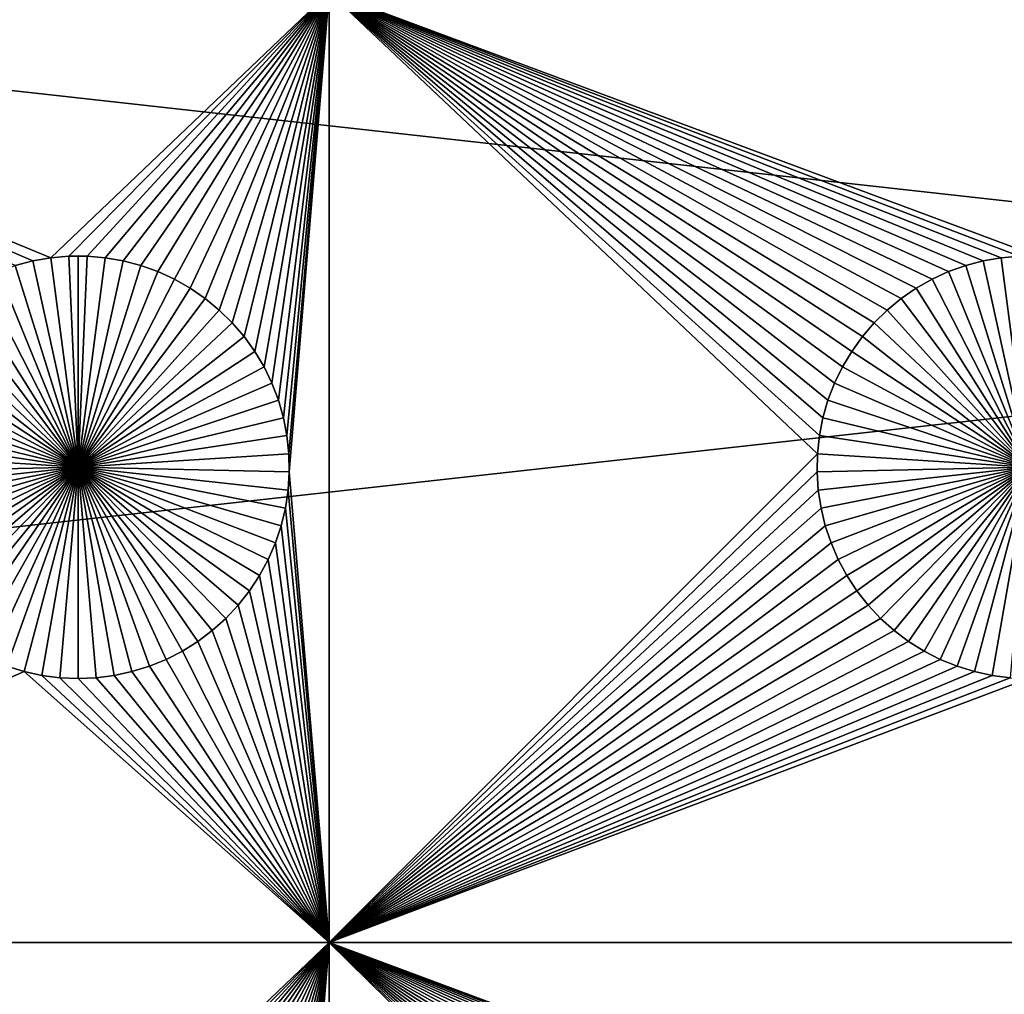
# Model space of a CAD drawing. Extents: x -200 to 200, y -200 to 200.
# Drawn here: x -31 to -15, y -83 to -68 of the extents above; entities that cross this region are included whole.
import ezdxf

# ---------------------------------------------------------------- set-up
doc = ezdxf.new("R2010")
doc.units = 0
doc.header["$MEASUREMENT"] = 0
for name, color, linetype in [('L1', 7, 'Continuous'), ('L2', 7, 'Continuous'), ('L4', 7, 'Continuous'), ('L6', 7, 'Continuous')]:
    doc.layers.add(name, color=color, linetype=linetype)

msp = doc.modelspace()

# ---------------------------------------------------------------- linework, layer by layer
at = {"layer": 'L1', "color": 7}
for points in [[(116, -101, 4.3), (116, 101, 4.3), (-116, -101, 4.3)], [(-116, -101, 4.3), (116, 101, 4.3), (-116, 101, 4.3)], [(-26.03884, -67.5, 2), (-30.42945, -71.6922, 2), (-40.5656, -67.5, 2)], [(-40.5656, -67.5, 2), (-30.42945, -71.6922, 2), (-30.71221, -71.74136, 2)], [(-40.5656, -67.5, 2), (-30.71221, -71.74136, 2), (-30.9897, -71.81465, 2)], [(-26.03884, -67.5, 2), (-30.1435, -71.66752, 2), (-30.42945, -71.6922, 2)], [(-29.8565, -71.66752, 2), (-30.1435, -71.66752, 2), (-26.03884, -67.5, 2)], [(-29.57055, -71.6922, 2), (-29.8565, -71.66752, 2), (-26.03884, -67.5, 2)], [(-26.03884, -67.5, 2), (-29.28779, -71.74136, 2), (-29.57055, -71.6922, 2)], [(-26.03884, -67.5, 2), (-29.0103, -71.81465, 2), (-29.28779, -71.74136, 2)], [(-28.74013, -71.91152, 2), (-29.0103, -71.81465, 2), (-26.03884, -67.5, 2)], [(-26.03884, -67.5, 2), (-28.47929, -72.03126, 2), (-28.74013, -71.91152, 2)], [(-26.03884, -67.5, 2), (-28.22972, -72.17298, 2), (-28.47929, -72.03126, 2)], [(-27.99325, -72.33562, 2), (-28.22972, -72.17298, 2), (-26.03884, -67.5, 2)], [(-26.03884, -67.5, 2), (-27.77163, -72.51799, 2), (-27.99325, -72.33562, 2)], [(-26.03884, -67.5, 2), (-27.56651, -72.71875, 2), (-27.77163, -72.51799, 2)], [(-26.03884, -67.5, 2), (-27.37942, -72.93639, 2), (-27.56651, -72.71875, 2)], [(-27.21172, -73.1693, 2), (-27.37942, -72.93639, 2), (-26.03884, -67.5, 2)], [(-27.06466, -73.41577, 2), (-27.21172, -73.1693, 2), (-26.03884, -67.5, 2)], [(-27.06466, -73.41577, 2), (-26.03884, -67.5, 2), (-26.93934, -73.67397, 2)], [(-26.03884, -67.5, 2), (-26.83668, -73.94199, 2), (-26.93934, -73.67397, 2)], [(-26.03884, -67.5, 2), (-26.75744, -74.21784, 2), (-26.83668, -73.94199, 2)], [(-26.7022, -74.49948, 2), (-26.75744, -74.21784, 2), (-26.03884, -67.5, 2)], [(-26.03884, -67.5, 2), (-26.67138, -74.78483, 2), (-26.7022, -74.49948, 2)], [(-26.03884, -67.5, 2), (-26.66521, -75.07177, 2), (-26.67138, -74.78483, 2)], [(-26.03884, -82.5, 2), (-26.66521, -75.07177, 2), (-26.03884, -67.5, 2)], [(-2.35061, -67.5, 2), (-14.8565, -71.66752, 2), (-26.03884, -67.5, 2)], [(-26.03884, -67.5, 2), (-14.8565, -71.66752, 2), (-15.1435, -71.66752, 2)], [(-26.03884, -67.5, 2), (-15.1435, -71.66752, 2), (-15.42945, -71.6922, 2)], [(-15.42945, -71.6922, 2), (-15.71221, -71.74136, 2), (-26.03884, -67.5, 2)], [(-26.03884, -67.5, 2), (-15.71221, -71.74136, 2), (-15.9897, -71.81465, 2)], [(-26.03884, -67.5, 2), (-15.9897, -71.81465, 2), (-16.25987, -71.91152, 2)], [(-26.03884, -67.5, 2), (-17.00675, -72.33562, 2), (-17.22837, -72.51799, 2)], [(-26.03884, -67.5, 2), (-17.78828, -73.1693, 2), (-17.93534, -73.41577, 2)], [(-17.93534, -73.41577, 2), (-18.06066, -73.67397, 2), (-26.03884, -67.5, 2)], [(-26.03884, -67.5, 2), (-18.06066, -73.67397, 2), (-18.16332, -73.94199, 2)], [(-26.03884, -67.5, 2), (-18.16332, -73.94199, 2), (-18.24256, -74.21784, 2)], [(-16.25987, -71.91152, 2), (-16.52071, -72.03126, 2), (-26.03884, -67.5, 2)], [(-26.03884, -67.5, 2), (-16.52071, -72.03126, 2), (-16.77028, -72.17298, 2)], [(-26.03884, -67.5, 2), (-16.77028, -72.17298, 2), (-17.00675, -72.33562, 2)], [(-17.22837, -72.51799, 2), (-17.43349, -72.71875, 2), (-26.03884, -67.5, 2)], [(-26.03884, -67.5, 2), (-17.43349, -72.71875, 2), (-17.62058, -72.93639, 2)], [(-26.03884, -67.5, 2), (-17.62058, -72.93639, 2), (-17.78828, -73.1693, 2)], [(-18.32862, -74.78483, 2), (-26.03884, -82.5, 2), (-26.03884, -67.5, 2)], [(-18.32862, -74.78483, 2), (-26.03884, -67.5, 2), (-18.2978, -74.49948, 2)], [(-18.2978, -74.49948, 2), (-26.03884, -67.5, 2), (-18.24256, -74.21784, 2)], [(-30.71221, -71.74136, 2), (-30.71221, -71.74136, -3), (-30.9897, -71.81465, -3)], [(-30.71221, -71.74136, 2), (-30.9897, -71.81465, -3), (-30.9897, -71.81465, 2)], [(-30.9897, -71.81465, -3), (-30.71221, -71.74136, -3), (-30, -75, -3)], [(-30.42945, -71.6922, 2), (-30.42945, -71.6922, -3), (-30.71221, -71.74136, -3)], [(-30.42945, -71.6922, 2), (-30.71221, -71.74136, -3), (-30.71221, -71.74136, 2)], [(-30, -75, -3), (-30.71221, -71.74136, -3), (-30.42945, -71.6922, -3)], [(-30.1435, -71.66752, 2), (-30.1435, -71.66752, -3), (-30.42945, -71.6922, -3)], [(-30.1435, -71.66752, 2), (-30.42945, -71.6922, -3), (-30.42945, -71.6922, 2)], [(-30, -75, -3), (-30.42945, -71.6922, -3), (-30.1435, -71.66752, -3)], [(-30, -71.66444, -3), (-30.1435, -71.66752, -3), (-30.1435, -71.66752, 2)], [(-29.8565, -71.66752, 2), (-30, -71.66444, -3), (-30.1435, -71.66752, 2)], [(-30, -71.66444, -3), (-30, -75, -3), (-30.1435, -71.66752, -3)], [(-29.8565, -71.66752, 2), (-29.8565, -71.66752, -3), (-30, -71.66444, -3)], [(-30, -71.66444, -3), (-29.8565, -71.66752, -3), (-30, -75, -3)], [(-29.8565, -71.66752, -3), (-29.57055, -71.6922, -3), (-30, -75, -3)], [(-30, -75, -3), (-29.57055, -71.6922, -3), (-29.28779, -71.74136, -3)], [(-30, -75, -3), (-29.28779, -71.74136, -3), (-29.0103, -71.81465, -3)], [(-29.57055, -71.6922, 2), (-29.57055, -71.6922, -3), (-29.8565, -71.66752, -3)], [(-29.57055, -71.6922, 2), (-29.8565, -71.66752, -3), (-29.8565, -71.66752, 2)], [(-29.28779, -71.74136, 2), (-29.28779, -71.74136, -3), (-29.57055, -71.6922, -3)], [(-29.28779, -71.74136, 2), (-29.57055, -71.6922, -3), (-29.57055, -71.6922, 2)], [(-29.0103, -71.81465, 2), (-29.0103, -71.81465, -3), (-29.28779, -71.74136, -3)], [(-29.0103, -71.81465, 2), (-29.28779, -71.74136, -3), (-29.28779, -71.74136, 2)], [(-15.71221, -71.74136, 2), (-15.71221, -71.74136, -3), (-15.9897, -71.81465, -3)], [(-15.71221, -71.74136, 2), (-15.9897, -71.81465, -3), (-15.9897, -71.81465, 2)], [(-15.9897, -71.81465, -3), (-15.71221, -71.74136, -3), (-15, -75, -3)], [(-15.42945, -71.6922, 2), (-15.42945, -71.6922, -3), (-15.71221, -71.74136, -3)], [(-15.42945, -71.6922, 2), (-15.71221, -71.74136, -3), (-15.71221, -71.74136, 2)], [(-15, -75, -3), (-15.71221, -71.74136, -3), (-15.42945, -71.6922, -3)], [(-15.1435, -71.66752, 2), (-15.1435, -71.66752, -3), (-15.42945, -71.6922, -3)], [(-15.1435, -71.66752, 2), (-15.42945, -71.6922, -3), (-15.42945, -71.6922, 2)], [(-15, -75, -3), (-15.42945, -71.6922, -3), (-15.1435, -71.66752, -3)], [(-30, -75, -3), (-31.52071, -72.03126, -3), (-31.25987, -71.91152, -3)], [(-30, -75, -3), (-31.25987, -71.91152, -3), (-30.9897, -71.81465, -3)], [(-29.0103, -71.81465, -3), (-28.74013, -71.91152, -3), (-30, -75, -3)], [(-30, -75, -3), (-28.74013, -71.91152, -3), (-28.47929, -72.03126, -3)], [(-28.74013, -71.91152, 2), (-28.74013, -71.91152, -3), (-29.0103, -71.81465, -3)], [(-28.74013, -71.91152, 2), (-29.0103, -71.81465, -3), (-29.0103, -71.81465, 2)], [(-28.47929, -72.03126, 2), (-28.47929, -72.03126, -3), (-28.74013, -71.91152, -3)], [(-28.47929, -72.03126, 2), (-28.74013, -71.91152, -3), (-28.74013, -71.91152, 2)], [(-16.25987, -71.91152, 2), (-16.25987, -71.91152, -3), (-16.52071, -72.03126, -3)], [(-16.25987, -71.91152, 2), (-16.52071, -72.03126, -3), (-16.52071, -72.03126, 2)], [(-15, -75, -3), (-16.52071, -72.03126, -3), (-16.25987, -71.91152, -3)], [(-15.9897, -71.81465, 2), (-15.9897, -71.81465, -3), (-16.25987, -71.91152, -3)], [(-15.9897, -71.81465, 2), (-16.25987, -71.91152, -3), (-16.25987, -71.91152, 2)], [(-15, -75, -3), (-16.25987, -71.91152, -3), (-15.9897, -71.81465, -3)], [(-31.77029, -72.17298, -3), (-31.52071, -72.03126, -3), (-30, -75, -3)], [(-30, -75, -3), (-28.47929, -72.03126, -3), (-28.22972, -72.17298, -3)], [(-28.22972, -72.17298, 2), (-28.22972, -72.17298, -3), (-28.47929, -72.03126, -3)], [(-28.22972, -72.17298, 2), (-28.47929, -72.03126, -3), (-28.47929, -72.03126, 2)], [(-16.52071, -72.03126, 2), (-16.52071, -72.03126, -3), (-16.77028, -72.17298, -3)], [(-16.52071, -72.03126, 2), (-16.77028, -72.17298, -3), (-16.77028, -72.17298, 2)], [(-16.77028, -72.17298, -3), (-16.52071, -72.03126, -3), (-15, -75, -3)], [(-30, -75, -3), (-32.00676, -72.33562, -3), (-31.77029, -72.17298, -3)], [(-28.22972, -72.17298, -3), (-27.99325, -72.33562, -3), (-30, -75, -3)], [(-27.99325, -72.33562, 2), (-27.99325, -72.33562, -3), (-28.22972, -72.17298, -3)], [(-27.99325, -72.33562, 2), (-28.22972, -72.17298, -3), (-28.22972, -72.17298, 2)], [(-16.77028, -72.17298, 2), (-16.77028, -72.17298, -3), (-17.00675, -72.33562, -3)], [(-16.77028, -72.17298, 2), (-17.00675, -72.33562, -3), (-17.00675, -72.33562, 2)], [(-15, -75, -3), (-17.00675, -72.33562, -3), (-16.77028, -72.17298, -3)], [(-30, -75, -3), (-32.22837, -72.51799, -3), (-32.00676, -72.33562, -3)], [(-30, -75, -3), (-27.99325, -72.33562, -3), (-27.77163, -72.51799, -3)], [(-27.77163, -72.51799, 2), (-27.77163, -72.51799, -3), (-27.99325, -72.33562, -3)], [(-27.77163, -72.51799, 2), (-27.99325, -72.33562, -3), (-27.99325, -72.33562, 2)], [(-17.00675, -72.33562, 2), (-17.00675, -72.33562, -3), (-17.22837, -72.51799, -3)], [(-17.00675, -72.33562, 2), (-17.22837, -72.51799, -3), (-17.22837, -72.51799, 2)], [(-15, -75, -3), (-17.22837, -72.51799, -3), (-17.00675, -72.33562, -3)], [(-32.43348, -72.71875, -3), (-32.22837, -72.51799, -3), (-30, -75, -3)], [(-30, -75, -3), (-27.77163, -72.51799, -3), (-27.56651, -72.71875, -3)], [(-27.56651, -72.71875, 2), (-27.56651, -72.71875, -3), (-27.77163, -72.51799, -3)], [(-27.56651, -72.71875, 2), (-27.77163, -72.51799, -3), (-27.77163, -72.51799, 2)], [(-17.22837, -72.51799, 2), (-17.22837, -72.51799, -3), (-17.43349, -72.71875, -3)], [(-17.22837, -72.51799, 2), (-17.43349, -72.71875, -3), (-17.43349, -72.71875, 2)], [(-17.43349, -72.71875, -3), (-17.22837, -72.51799, -3), (-15, -75, -3)], [(-30, -75, -3), (-32.62059, -72.93639, -3), (-32.43348, -72.71875, -3)], [(-27.56651, -72.71875, -3), (-27.37942, -72.93639, -3), (-30, -75, -3)], [(-27.37942, -72.93639, 2), (-27.37942, -72.93639, -3), (-27.56651, -72.71875, -3)], [(-27.37942, -72.93639, 2), (-27.56651, -72.71875, -3), (-27.56651, -72.71875, 2)], [(-17.43349, -72.71875, 2), (-17.43349, -72.71875, -3), (-17.62058, -72.93639, -3)], [(-17.43349, -72.71875, 2), (-17.62058, -72.93639, -3), (-17.62058, -72.93639, 2)], [(-15, -75, -3), (-17.62058, -72.93639, -3), (-17.43349, -72.71875, -3)], [(-30, -75, -3), (-32.78828, -73.1693, -3), (-32.62059, -72.93639, -3)], [(-30, -75, -3), (-27.37942, -72.93639, -3), (-27.21172, -73.1693, -3)], [(-27.21172, -73.1693, 2), (-27.21172, -73.1693, -3), (-27.37942, -72.93639, -3)], [(-27.21172, -73.1693, 2), (-27.37942, -72.93639, -3), (-27.37942, -72.93639, 2)], [(-17.62058, -72.93639, 2), (-17.62058, -72.93639, -3), (-17.78828, -73.1693, -3)], [(-17.62058, -72.93639, 2), (-17.78828, -73.1693, -3), (-17.78828, -73.1693, 2)], [(-15, -75, -3), (-17.78828, -73.1693, -3), (-17.62058, -72.93639, -3)], [(-32.93534, -73.41577, -3), (-32.78828, -73.1693, -3), (-30, -75, -3)], [(-30, -75, -3), (-27.21172, -73.1693, -3), (-27.06466, -73.41577, -3)], [(-27.06466, -73.41577, 2), (-27.06466, -73.41577, -3), (-27.21172, -73.1693, -3)], [(-27.06466, -73.41577, 2), (-27.21172, -73.1693, -3), (-27.21172, -73.1693, 2)], [(-17.78828, -73.1693, 2), (-17.78828, -73.1693, -3), (-17.93534, -73.41577, -3)], [(-17.78828, -73.1693, 2), (-17.93534, -73.41577, -3), (-17.93534, -73.41577, 2)], [(-17.93534, -73.41577, -3), (-17.78828, -73.1693, -3), (-15, -75, -3)], [(-30, -75, -3), (-33.06066, -73.67397, -3), (-32.93534, -73.41577, -3)], [(-27.06466, -73.41577, -3), (-26.93934, -73.67397, -3), (-30, -75, -3)], [(-26.93934, -73.67397, 2), (-26.93934, -73.67397, -3), (-27.06466, -73.41577, -3)], [(-26.93934, -73.67397, 2), (-27.06466, -73.41577, -3), (-27.06466, -73.41577, 2)], [(-17.93534, -73.41577, 2), (-17.93534, -73.41577, -3), (-18.06066, -73.67397, -3)], [(-17.93534, -73.41577, 2), (-18.06066, -73.67397, -3), (-18.06066, -73.67397, 2)], [(-15, -75, -3), (-18.06066, -73.67397, -3), (-17.93534, -73.41577, -3)], [(-30, -75, -3), (-33.16332, -73.94199, -3), (-33.06066, -73.67397, -3)], [(-30, -75, -3), (-26.93934, -73.67397, -3), (-26.83668, -73.94199, -3)], [(-26.83668, -73.94199, 2), (-26.83668, -73.94199, -3), (-26.93934, -73.67397, -3)], [(-26.83668, -73.94199, 2), (-26.93934, -73.67397, -3), (-26.93934, -73.67397, 2)], [(-18.06066, -73.67397, 2), (-18.06066, -73.67397, -3), (-18.16332, -73.94199, -3)], [(-18.06066, -73.67397, 2), (-18.16332, -73.94199, -3), (-18.16332, -73.94199, 2)], [(-15, -75, -3), (-18.16332, -73.94199, -3), (-18.06066, -73.67397, -3)], [(-33.24256, -74.21784, -3), (-33.16332, -73.94199, -3), (-30, -75, -3)], [(-30, -75, -3), (-26.83668, -73.94199, -3), (-26.75744, -74.21784, -3)], [(-26.75744, -74.21784, 2), (-26.75744, -74.21784, -3), (-26.83668, -73.94199, -3)], [(-26.75744, -74.21784, 2), (-26.83668, -73.94199, -3), (-26.83668, -73.94199, 2)], [(-18.16332, -73.94199, 2), (-18.16332, -73.94199, -3), (-18.24256, -74.21784, -3)], [(-18.16332, -73.94199, 2), (-18.24256, -74.21784, -3), (-18.24256, -74.21784, 2)], [(-18.24256, -74.21784, -3), (-18.16332, -73.94199, -3), (-15, -75, -3)], [(-30, -75, -3), (-33.2978, -74.49948, -3), (-33.24256, -74.21784, -3)], [(-26.75744, -74.21784, -3), (-26.7022, -74.49948, -3), (-30, -75, -3)], [(-26.7022, -74.49948, 2), (-26.7022, -74.49948, -3), (-26.75744, -74.21784, -3)], [(-26.7022, -74.49948, 2), (-26.75744, -74.21784, -3), (-26.75744, -74.21784, 2)], [(-18.24256, -74.21784, 2), (-18.24256, -74.21784, -3), (-18.2978, -74.49948, -3)], [(-18.24256, -74.21784, 2), (-18.2978, -74.49948, -3), (-18.2978, -74.49948, 2)], [(-15, -75, -3), (-18.2978, -74.49948, -3), (-18.24256, -74.21784, -3)], [(-30, -75, -3), (-33.32862, -74.78483, -3), (-33.2978, -74.49948, -3)], [(-30, -75, -3), (-26.7022, -74.49948, -3), (-26.67138, -74.78483, -3)], [(-26.67138, -74.78483, 2), (-26.67138, -74.78483, -3), (-26.7022, -74.49948, -3)], [(-26.67138, -74.78483, 2), (-26.7022, -74.49948, -3), (-26.7022, -74.49948, 2)], [(-18.2978, -74.49948, 2), (-18.2978, -74.49948, -3), (-18.32862, -74.78483, -3)], [(-18.2978, -74.49948, 2), (-18.32862, -74.78483, -3), (-18.32862, -74.78483, 2)], [(-15, -75, -3), (-18.32862, -74.78483, -3), (-18.2978, -74.49948, -3)], [(-33.33479, -75.07177, -3), (-33.32862, -74.78483, -3), (-30, -75, -3)], [(-30, -75, -3), (-26.67138, -74.78483, -3), (-26.66521, -75.07177, -3)], [(-26.66521, -75.07177, 2), (-26.66521, -75.07177, -3), (-26.67138, -74.78483, -3)], [(-26.66521, -75.07177, 2), (-26.67138, -74.78483, -3), (-26.67138, -74.78483, 2)], [(-18.33479, -75.07177, 2), (-26.03884, -82.5, 2), (-18.32862, -74.78483, 2)], [(-18.32862, -74.78483, 2), (-18.32862, -74.78483, -3), (-18.33479, -75.07177, -3)], [(-18.32862, -74.78483, 2), (-18.33479, -75.07177, -3), (-18.33479, -75.07177, 2)], [(-18.33479, -75.07177, -3), (-18.32862, -74.78483, -3), (-15, -75, -3)], [(-30, -75, -3), (-33.31628, -75.35817, -3), (-33.33479, -75.07177, -3)], [(-30, -75, -3), (-33.27321, -75.64194, -3), (-33.31628, -75.35817, -3)], [(-33.20591, -75.92094, -3), (-33.27321, -75.64194, -3), (-30, -75, -3)], [(-30, -75, -3), (-33.11487, -76.19312, -3), (-33.20591, -75.92094, -3)], [(-30, -75, -3), (-33.00077, -76.45648, -3), (-33.11487, -76.19312, -3)], [(-32.86446, -76.70905, -3), (-33.00077, -76.45648, -3), (-30, -75, -3)], [(-30, -75, -3), (-32.70694, -76.94896, -3), (-32.86446, -76.70905, -3)], [(-30, -75, -3), (-32.52938, -77.17445, -3), (-32.70694, -76.94896, -3)], [(-32.33309, -77.38384, -3), (-32.52938, -77.17445, -3), (-30, -75, -3)], [(-30, -75, -3), (-32.11952, -77.57558, -3), (-32.33309, -77.38384, -3)], [(-30, -75, -3), (-31.89027, -77.74825, -3), (-32.11952, -77.57558, -3)], [(-31.64702, -77.90057, -3), (-31.89027, -77.74825, -3), (-30, -75, -3)], [(-30, -75, -3), (-31.39158, -78.03142, -3), (-31.64702, -77.90057, -3)], [(-30, -75, -3), (-31.12583, -78.13983, -3), (-31.39158, -78.03142, -3)], [(-30.85175, -78.22498, -3), (-31.12583, -78.13983, -3), (-30, -75, -3)], [(-30, -75, -3), (-30.57136, -78.28626, -3), (-30.85175, -78.22498, -3)], [(-30, -75, -3), (-30.28674, -78.32322, -3), (-30.57136, -78.28626, -3)], [(-30, -78.33556, -3), (-30.28674, -78.32322, -3), (-30, -75, -3)], [(-29.14825, -78.22498, -3), (-29.42864, -78.28626, -3), (-30, -75, -3)], [(-30, -75, -3), (-29.42864, -78.28626, -3), (-29.71326, -78.32322, -3)], [(-30, -75, -3), (-29.71326, -78.32322, -3), (-30, -78.33556, -3)], [(-28.35298, -77.90057, -3), (-28.60842, -78.03142, -3), (-30, -75, -3)], [(-30, -75, -3), (-28.60842, -78.03142, -3), (-28.87417, -78.13983, -3)], [(-30, -75, -3), (-28.87417, -78.13983, -3), (-29.14825, -78.22498, -3)], [(-27.66691, -77.38384, -3), (-27.88047, -77.57558, -3), (-30, -75, -3)], [(-30, -75, -3), (-27.88047, -77.57558, -3), (-28.10973, -77.74825, -3)], [(-30, -75, -3), (-28.10973, -77.74825, -3), (-28.35298, -77.90057, -3)], [(-27.13554, -76.70905, -3), (-27.29306, -76.94896, -3), (-30, -75, -3)], [(-30, -75, -3), (-27.29306, -76.94896, -3), (-27.47062, -77.17445, -3)], [(-30, -75, -3), (-27.47062, -77.17445, -3), (-27.66691, -77.38384, -3)], [(-26.79409, -75.92094, -3), (-26.88513, -76.19312, -3), (-30, -75, -3)], [(-30, -75, -3), (-26.88513, -76.19312, -3), (-26.99922, -76.45648, -3)], [(-30, -75, -3), (-26.99922, -76.45648, -3), (-27.13554, -76.70905, -3)], [(-26.66521, -75.07177, -3), (-26.68372, -75.35817, -3), (-30, -75, -3)], [(-30, -75, -3), (-26.68372, -75.35817, -3), (-26.72679, -75.64194, -3)], [(-30, -75, -3), (-26.72679, -75.64194, -3), (-26.79409, -75.92094, -3)], [(-15, -75, -3), (-18.31628, -75.35817, -3), (-18.33479, -75.07177, -3)], [(-15, -75, -3), (-18.27321, -75.64194, -3), (-18.31628, -75.35817, -3)], [(-18.20591, -75.92094, -3), (-18.27321, -75.64194, -3), (-15, -75, -3)], [(-15, -75, -3), (-18.11487, -76.19312, -3), (-18.20591, -75.92094, -3)], [(-15, -75, -3), (-18.00078, -76.45648, -3), (-18.11487, -76.19312, -3)], [(-17.86446, -76.70905, -3), (-18.00078, -76.45648, -3), (-15, -75, -3)], [(-15, -75, -3), (-17.70694, -76.94896, -3), (-17.86446, -76.70905, -3)], [(-15, -75, -3), (-17.52938, -77.17445, -3), (-17.70694, -76.94896, -3)], [(-17.33309, -77.38384, -3), (-17.52938, -77.17445, -3), (-15, -75, -3)], [(-15, -75, -3), (-17.11953, -77.57558, -3), (-17.33309, -77.38384, -3)], [(-15, -75, -3), (-16.89027, -77.74825, -3), (-17.11953, -77.57558, -3)], [(-16.64702, -77.90057, -3), (-16.89027, -77.74825, -3), (-15, -75, -3)], [(-15, -75, -3), (-16.39158, -78.03142, -3), (-16.64702, -77.90057, -3)], [(-15, -75, -3), (-16.12583, -78.13983, -3), (-16.39158, -78.03142, -3)], [(-15.85175, -78.22498, -3), (-16.12583, -78.13983, -3), (-15, -75, -3)], [(-15, -75, -3), (-15.57136, -78.28626, -3), (-15.85175, -78.22498, -3)], [(-15, -75, -3), (-15.28674, -78.32322, -3), (-15.57136, -78.28626, -3)], [(-26.03884, -82.5, 2), (-26.68372, -75.35817, 2), (-26.66521, -75.07177, 2)], [(-26.68372, -75.35817, 2), (-26.68372, -75.35817, -3), (-26.66521, -75.07177, -3)], [(-26.68372, -75.35817, 2), (-26.66521, -75.07177, -3), (-26.66521, -75.07177, 2)], [(-18.33479, -75.07177, 2), (-18.31628, -75.35817, 2), (-26.03884, -82.5, 2)], [(-18.33479, -75.07177, 2), (-18.33479, -75.07177, -3), (-18.31628, -75.35817, -3)], [(-18.33479, -75.07177, 2), (-18.31628, -75.35817, -3), (-18.31628, -75.35817, 2)], [(-26.72679, -75.64194, 2), (-26.68372, -75.35817, 2), (-26.03884, -82.5, 2)], [(-26.72679, -75.64194, 2), (-26.72679, -75.64194, -3), (-26.68372, -75.35817, -3)], [(-26.72679, -75.64194, 2), (-26.68372, -75.35817, -3), (-26.68372, -75.35817, 2)], [(-26.03884, -82.5, 2), (-18.31628, -75.35817, 2), (-18.27321, -75.64194, 2)], [(-18.31628, -75.35817, 2), (-18.31628, -75.35817, -3), (-18.27321, -75.64194, -3)], [(-18.31628, -75.35817, 2), (-18.27321, -75.64194, -3), (-18.27321, -75.64194, 2)], [(-26.03884, -82.5, 2), (-26.79409, -75.92094, 2), (-26.72679, -75.64194, 2)], [(-26.79409, -75.92094, 2), (-26.79409, -75.92094, -3), (-26.72679, -75.64194, -3)], [(-26.79409, -75.92094, 2), (-26.72679, -75.64194, -3), (-26.72679, -75.64194, 2)], [(-26.03884, -82.5, 2), (-18.27321, -75.64194, 2), (-18.20591, -75.92094, 2)], [(-18.27321, -75.64194, 2), (-18.27321, -75.64194, -3), (-18.20591, -75.92094, -3)], [(-18.27321, -75.64194, 2), (-18.20591, -75.92094, -3), (-18.20591, -75.92094, 2)], [(-26.03884, -82.5, 2), (-26.88513, -76.19312, 2), (-26.79409, -75.92094, 2)], [(-26.88513, -76.19312, 2), (-26.88513, -76.19312, -3), (-26.79409, -75.92094, -3)], [(-26.88513, -76.19312, 2), (-26.79409, -75.92094, -3), (-26.79409, -75.92094, 2)], [(-18.20591, -75.92094, 2), (-18.11487, -76.19312, 2), (-26.03884, -82.5, 2)], [(-18.20591, -75.92094, 2), (-18.20591, -75.92094, -3), (-18.11487, -76.19312, -3)], [(-18.20591, -75.92094, 2), (-18.11487, -76.19312, -3), (-18.11487, -76.19312, 2)], [(-26.99922, -76.45648, 2), (-26.88513, -76.19312, 2), (-26.03884, -82.5, 2)], [(-26.99922, -76.45648, 2), (-26.99922, -76.45648, -3), (-26.88513, -76.19312, -3)], [(-26.99922, -76.45648, 2), (-26.88513, -76.19312, -3), (-26.88513, -76.19312, 2)], [(-26.03884, -82.5, 2), (-18.11487, -76.19312, 2), (-18.00078, -76.45648, 2)], [(-18.11487, -76.19312, 2), (-18.11487, -76.19312, -3), (-18.00078, -76.45648, -3)], [(-18.11487, -76.19312, 2), (-18.00078, -76.45648, -3), (-18.00078, -76.45648, 2)], [(-26.03884, -82.5, 2), (-27.13554, -76.70905, 2), (-26.99922, -76.45648, 2)], [(-27.13554, -76.70905, 2), (-27.13554, -76.70905, -3), (-26.99922, -76.45648, -3)], [(-27.13554, -76.70905, 2), (-26.99922, -76.45648, -3), (-26.99922, -76.45648, 2)], [(-26.03884, -82.5, 2), (-18.00078, -76.45648, 2), (-17.86446, -76.70905, 2)], [(-18.00078, -76.45648, 2), (-18.00078, -76.45648, -3), (-17.86446, -76.70905, -3)], [(-18.00078, -76.45648, 2), (-17.86446, -76.70905, -3), (-17.86446, -76.70905, 2)], [(-26.03884, -82.5, 2), (-27.29306, -76.94896, 2), (-27.13554, -76.70905, 2)], [(-27.29306, -76.94896, 2), (-27.29306, -76.94896, -3), (-27.13554, -76.70905, -3)], [(-27.29306, -76.94896, 2), (-27.13554, -76.70905, -3), (-27.13554, -76.70905, 2)], [(-17.86446, -76.70905, 2), (-17.70694, -76.94896, 2), (-26.03884, -82.5, 2)], [(-17.86446, -76.70905, 2), (-17.86446, -76.70905, -3), (-17.70694, -76.94896, -3)], [(-17.86446, -76.70905, 2), (-17.70694, -76.94896, -3), (-17.70694, -76.94896, 2)], [(-27.47062, -77.17445, 2), (-27.29306, -76.94896, 2), (-26.03884, -82.5, 2)], [(-27.47062, -77.17445, 2), (-27.47062, -77.17445, -3), (-27.29306, -76.94896, -3)], [(-27.47062, -77.17445, 2), (-27.29306, -76.94896, -3), (-27.29306, -76.94896, 2)], [(-26.03884, -82.5, 2), (-17.70694, -76.94896, 2), (-17.52938, -77.17445, 2)], [(-17.70694, -76.94896, 2), (-17.70694, -76.94896, -3), (-17.52938, -77.17445, -3)], [(-17.70694, -76.94896, 2), (-17.52938, -77.17445, -3), (-17.52938, -77.17445, 2)], [(-27.47062, -77.17445, 2), (-26.03884, -82.5, 2), (-27.66691, -77.38384, 2)], [(-27.66691, -77.38384, 2), (-27.66691, -77.38384, -3), (-27.47062, -77.17445, -3)], [(-27.66691, -77.38384, 2), (-27.47062, -77.17445, -3), (-27.47062, -77.17445, 2)], [(-26.03884, -82.5, 2), (-17.52938, -77.17445, 2), (-17.33309, -77.38384, 2)], [(-17.52938, -77.17445, 2), (-17.52938, -77.17445, -3), (-17.33309, -77.38384, -3)], [(-17.52938, -77.17445, 2), (-17.33309, -77.38384, -3), (-17.33309, -77.38384, 2)], [(-27.66691, -77.38384, 2), (-26.03884, -82.5, 2), (-27.88047, -77.57558, 2)], [(-27.88047, -77.57558, 2), (-27.88047, -77.57558, -3), (-27.66691, -77.38384, -3)], [(-27.88047, -77.57558, 2), (-27.66691, -77.38384, -3), (-27.66691, -77.38384, 2)], [(-17.11953, -77.57558, 2), (-26.03884, -82.5, 2), (-17.33309, -77.38384, 2)], [(-17.33309, -77.38384, 2), (-17.33309, -77.38384, -3), (-17.11953, -77.57558, -3)], [(-17.33309, -77.38384, 2), (-17.11953, -77.57558, -3), (-17.11953, -77.57558, 2)], [(-26.03884, -82.5, 2), (-28.10973, -77.74825, 2), (-27.88047, -77.57558, 2)], [(-28.10973, -77.74825, 2), (-28.10973, -77.74825, -3), (-27.88047, -77.57558, -3)], [(-28.10973, -77.74825, 2), (-27.88047, -77.57558, -3), (-27.88047, -77.57558, 2)], [(-16.89027, -77.74825, 2), (-26.03884, -82.5, 2), (-17.11953, -77.57558, 2)], [(-17.11953, -77.57558, 2), (-17.11953, -77.57558, -3), (-16.89027, -77.74825, -3)], [(-17.11953, -77.57558, 2), (-16.89027, -77.74825, -3), (-16.89027, -77.74825, 2)], [(-26.03884, -82.5, 2), (-28.35298, -77.90057, 2), (-28.10973, -77.74825, 2)], [(-28.35298, -77.90057, 2), (-28.35298, -77.90057, -3), (-28.10973, -77.74825, -3)], [(-28.35298, -77.90057, 2), (-28.10973, -77.74825, -3), (-28.10973, -77.74825, 2)], [(-16.89027, -77.74825, 2), (-16.64702, -77.90057, 2), (-26.03884, -82.5, 2)], [(-16.89027, -77.74825, 2), (-16.89027, -77.74825, -3), (-16.64702, -77.90057, -3)], [(-16.89027, -77.74825, 2), (-16.64702, -77.90057, -3), (-16.64702, -77.90057, 2)], [(-28.60842, -78.03142, 2), (-28.35298, -77.90057, 2), (-26.03884, -82.5, 2)], [(-28.60842, -78.03142, 2), (-28.60842, -78.03142, -3), (-28.35298, -77.90057, -3)], [(-28.60842, -78.03142, 2), (-28.35298, -77.90057, -3), (-28.35298, -77.90057, 2)], [(-26.03884, -82.5, 2), (-16.64702, -77.90057, 2), (-16.39158, -78.03142, 2)], [(-16.64702, -77.90057, 2), (-16.64702, -77.90057, -3), (-16.39158, -78.03142, -3)], [(-16.64702, -77.90057, 2), (-16.39158, -78.03142, -3), (-16.39158, -78.03142, 2)], [(-40.5656, -82.5, 2), (-31.12583, -78.13983, 2), (-30.85175, -78.22498, 2)], [(-31.12583, -78.13983, 2), (-31.12583, -78.13983, -3), (-30.85175, -78.22498, -3)], [(-31.12583, -78.13983, 2), (-30.85175, -78.22498, -3), (-30.85175, -78.22498, 2)], [(-26.03884, -82.5, 2), (-29.14825, -78.22498, 2), (-28.87417, -78.13983, 2)], [(-29.14825, -78.22498, 2), (-29.14825, -78.22498, -3), (-28.87417, -78.13983, -3)], [(-29.14825, -78.22498, 2), (-28.87417, -78.13983, -3), (-28.87417, -78.13983, 2)], [(-28.87417, -78.13983, 2), (-28.60842, -78.03142, 2), (-26.03884, -82.5, 2)], [(-28.87417, -78.13983, 2), (-28.87417, -78.13983, -3), (-28.60842, -78.03142, -3)], [(-28.87417, -78.13983, 2), (-28.60842, -78.03142, -3), (-28.60842, -78.03142, 2)], [(-26.03884, -82.5, 2), (-16.39158, -78.03142, 2), (-16.12583, -78.13983, 2)], [(-16.12583, -78.13983, 2), (-15.85175, -78.22498, 2), (-26.03884, -82.5, 2)], [(-16.39158, -78.03142, 2), (-16.39158, -78.03142, -3), (-16.12583, -78.13983, -3)], [(-16.39158, -78.03142, 2), (-16.12583, -78.13983, -3), (-16.12583, -78.13983, 2)], [(-16.12583, -78.13983, 2), (-16.12583, -78.13983, -3), (-15.85175, -78.22498, -3)], [(-16.12583, -78.13983, 2), (-15.85175, -78.22498, -3), (-15.85175, -78.22498, 2)], [(-40.5656, -82.5, 2), (-30.85175, -78.22498, 2), (-26.03884, -82.5, 2)], [(-26.03884, -82.5, 2), (-30.85175, -78.22498, 2), (-30.57136, -78.28626, 2)], [(-30.85175, -78.22498, 2), (-30.85175, -78.22498, -3), (-30.57136, -78.28626, -3)], [(-30.85175, -78.22498, 2), (-30.57136, -78.28626, -3), (-30.57136, -78.28626, 2)], [(-26.03884, -82.5, 2), (-30.57136, -78.28626, 2), (-30.28674, -78.32322, 2)], [(-30.57136, -78.28626, 2), (-30.57136, -78.28626, -3), (-30.28674, -78.32322, -3)], [(-30.57136, -78.28626, 2), (-30.28674, -78.32322, -3), (-30.28674, -78.32322, 2)], [(-29.71326, -78.32322, 2), (-29.42864, -78.28626, 2), (-26.03884, -82.5, 2)], [(-29.71326, -78.32322, 2), (-29.71326, -78.32322, -3), (-29.42864, -78.28626, -3)], [(-29.71326, -78.32322, 2), (-29.42864, -78.28626, -3), (-29.42864, -78.28626, 2)], [(-26.03884, -82.5, 2), (-29.42864, -78.28626, 2), (-29.14825, -78.22498, 2)], [(-29.42864, -78.28626, 2), (-29.42864, -78.28626, -3), (-29.14825, -78.22498, -3)], [(-29.42864, -78.28626, 2), (-29.14825, -78.22498, -3), (-29.14825, -78.22498, 2)], [(-26.03884, -82.5, 2), (-15.85175, -78.22498, 2), (-15.57136, -78.28626, 2)], [(-26.03884, -82.5, 2), (-15.57136, -78.28626, 2), (-15.28674, -78.32322, 2)], [(-15.85175, -78.22498, 2), (-15.85175, -78.22498, -3), (-15.57136, -78.28626, -3)], [(-15.85175, -78.22498, 2), (-15.57136, -78.28626, -3), (-15.57136, -78.28626, 2)], [(-15.57136, -78.28626, 2), (-15.57136, -78.28626, -3), (-15.28674, -78.32322, -3)], [(-15.57136, -78.28626, 2), (-15.28674, -78.32322, -3), (-15.28674, -78.32322, 2)], [(-30.28674, -78.32322, 2), (-30, -78.33556, 2), (-26.03884, -82.5, 2)], [(-30.28674, -78.32322, 2), (-30.28674, -78.32322, -3), (-30, -78.33556, -3)], [(-30.28674, -78.32322, 2), (-30, -78.33556, -3), (-30, -78.33556, 2)], [(-26.03884, -82.5, 2), (-30, -78.33556, 2), (-29.71326, -78.32322, 2)], [(-30, -78.33556, 2), (-30, -78.33556, -3), (-29.71326, -78.32322, -3)], [(-30, -78.33556, 2), (-29.71326, -78.32322, -3), (-29.71326, -78.32322, 2)], [(-15.28674, -78.32322, 2), (-15, -78.33556, 2), (-26.03884, -82.5, 2)], [(-26.03884, -82.5, 2), (-15, -78.33556, 2), (-2.35061, -82.5, 2)], [(-26.03884, -82.5, 2), (-30.42945, -86.6922, 2), (-40.5656, -82.5, 2)], [(-40.5656, -82.5, 2), (-30.42945, -86.6922, 2), (-30.71221, -86.74136, 2)], [(-40.5656, -82.5, 2), (-30.71221, -86.74136, 2), (-30.9897, -86.81465, 2)], [(-26.03884, -82.5, 2), (-30.1435, -86.66752, 2), (-30.42945, -86.6922, 2)], [(-29.8565, -86.66752, 2), (-30.1435, -86.66752, 2), (-26.03884, -82.5, 2)], [(-29.57055, -86.6922, 2), (-29.8565, -86.66752, 2), (-26.03884, -82.5, 2)], [(-26.03884, -82.5, 2), (-29.28779, -86.74136, 2), (-29.57055, -86.6922, 2)], [(-26.03884, -82.5, 2), (-29.0103, -86.81465, 2), (-29.28779, -86.74136, 2)], [(-28.74013, -86.91152, 2), (-29.0103, -86.81465, 2), (-26.03884, -82.5, 2)], [(-26.03884, -82.5, 2), (-28.47929, -87.03126, 2), (-28.74013, -86.91152, 2)], [(-26.03884, -82.5, 2), (-28.22972, -87.17297, 2), (-28.47929, -87.03126, 2)], [(-27.99325, -87.33562, 2), (-28.22972, -87.17297, 2), (-26.03884, -82.5, 2)], [(-26.03884, -82.5, 2), (-27.77163, -87.51799, 2), (-27.99325, -87.33562, 2)], [(-26.03884, -82.5, 2), (-27.56651, -87.71874, 2), (-27.77163, -87.51799, 2)], [(-26.03884, -82.5, 2), (-27.37942, -87.93638, 2), (-27.56651, -87.71874, 2)], [(-27.21172, -88.1693, 2), (-27.37942, -87.93638, 2), (-26.03884, -82.5, 2)], [(-27.06466, -88.41577, 2), (-27.21172, -88.1693, 2), (-26.03884, -82.5, 2)], [(-27.06466, -88.41577, 2), (-26.03884, -82.5, 2), (-26.93934, -88.67397, 2)], [(-26.03884, -82.5, 2), (-26.83668, -88.94199, 2), (-26.93934, -88.67397, 2)], [(-26.03884, -82.5, 2), (-26.75744, -89.21784, 2), (-26.83668, -88.94199, 2)], [(-26.7022, -89.49948, 2), (-26.75744, -89.21784, 2), (-26.03884, -82.5, 2)], [(-26.03884, -82.5, 2), (-26.67138, -89.78483, 2), (-26.7022, -89.49948, 2)], [(-26.03884, -82.5, 2), (-26.66521, -90.07177, 2), (-26.67138, -89.78483, 2)], [(-26.03884, -101, 2), (-26.66521, -90.07177, 2), (-26.03884, -82.5, 2)], [(-2.35061, -82.5, 2), (-14.8565, -86.66752, 2), (-26.03884, -82.5, 2)], [(-26.03884, -82.5, 2), (-14.8565, -86.66752, 2), (-15.1435, -86.66752, 2)], [(-26.03884, -82.5, 2), (-15.1435, -86.66752, 2), (-15.42945, -86.6922, 2)], [(-15.42945, -86.6922, 2), (-15.71221, -86.74136, 2), (-26.03884, -82.5, 2)], [(-26.03884, -82.5, 2), (-15.71221, -86.74136, 2), (-15.9897, -86.81465, 2)], [(-26.03884, -82.5, 2), (-15.9897, -86.81465, 2), (-16.25987, -86.91152, 2)], [(-26.03884, -82.5, 2), (-17.00675, -87.33562, 2), (-17.22837, -87.51799, 2)], [(-18.06066, -88.67397, 2), (-26.03884, -82.5, 2), (-17.93534, -88.41577, 2)], [(-17.93534, -88.41577, 2), (-26.03884, -82.5, 2), (-17.78828, -88.1693, 2)], [(-16.25987, -86.91152, 2), (-16.52071, -87.03126, 2), (-26.03884, -82.5, 2)], [(-26.03884, -82.5, 2), (-16.52071, -87.03126, 2), (-16.77028, -87.17297, 2)], [(-26.03884, -82.5, 2), (-16.77028, -87.17297, 2), (-17.00675, -87.33562, 2)], [(-17.22837, -87.51799, 2), (-17.43349, -87.71874, 2), (-26.03884, -82.5, 2)], [(-26.03884, -82.5, 2), (-17.43349, -87.71874, 2), (-17.62058, -87.93638, 2)], [(-26.03884, -82.5, 2), (-17.62058, -87.93638, 2), (-17.78828, -88.1693, 2)], [(-18.06066, -88.67397, 2), (-18.16332, -88.94199, 2), (-26.03884, -82.5, 2)], [(-26.03884, -82.5, 2), (-18.16332, -88.94199, 2), (-18.24256, -89.21784, 2)], [(-26.03884, -82.5, 2), (-18.24256, -89.21784, 2), (-18.2978, -89.49948, 2)], [(-18.2978, -89.49948, 2), (-18.32862, -89.78483, 2), (-26.03884, -82.5, 2)], [(-26.03884, -82.5, 2), (-18.32862, -89.78483, 2), (-18.33479, -90.07177, 2)], [(-26.03884, -82.5, 2), (-18.33479, -90.07177, 2), (-26.03884, -101, 2)]]:
    msp.add_3dface(points, dxfattribs=at)
at = {"layer": 'L2', "color": 250}
for points in [[(-10.72761, -0.693466, 15.4), (-150, 120, 15.4), (-150, -120, 15.4)], [(-149.7294, 119.7294, -0.1), (-10.74751, 0.231298, -0.1), (-149.7294, -119.7294, -0.1)], [(-149.7294, -119.7294, -0.1), (-10.74751, 0.231298, -0.1), (-10.72761, -0.693466, -0.1)], [(-10.72761, -0.693466, 15.4), (-150, -120, 15.4), (-10.62828, -1.613096, 15.4)], [(-10.72761, -0.693466, -0.1), (-10.62828, -1.613096, -0.1), (-149.7294, -119.7294, -0.1)], [(-150, -120, 15.4), (-10.45027, -2.520782, 15.4), (-10.62828, -1.613096, 15.4)], [(-149.7294, -119.7294, -0.1), (-10.62828, -1.613096, -0.1), (-10.45027, -2.520782, -0.1)], [(-150, -120, 15.4), (-10.19489, -3.409806, 15.4), (-10.45027, -2.520782, 15.4)], [(-149.7294, -119.7294, -0.1), (-10.45027, -2.520782, -0.1), (-10.19489, -3.409806, -0.1)], [(-9.864024, -4.273585, 15.4), (-10.19489, -3.409806, 15.4), (-150, -120, 15.4)], [(-10.19489, -3.409806, -0.1), (-9.864024, -4.273585, -0.1), (-149.7294, -119.7294, -0.1)], [(-150, -120, 15.4), (-9.460132, -5.105724, 15.4), (-9.864024, -4.273585, 15.4)], [(-149.7294, -119.7294, -0.1), (-9.864024, -4.273585, -0.1), (-9.460132, -5.105724, -0.1)], [(-150, -120, 15.4), (-8.986199, -5.900062, 15.4), (-9.460132, -5.105724, 15.4)], [(-149.7294, -119.7294, -0.1), (-9.460132, -5.105724, -0.1), (-8.986199, -5.900062, -0.1)], [(-8.445736, -6.650717, 15.4), (-8.986199, -5.900062, 15.4), (-150, -120, 15.4)], [(-8.986199, -5.900062, -0.1), (-8.445736, -6.650717, -0.1), (-149.7294, -119.7294, -0.1)], [(-150, -120, 15.4), (-7.842744, -7.352134, 15.4), (-8.445736, -6.650717, 15.4)], [(-149.7294, -119.7294, -0.1), (-8.445736, -6.650717, -0.1), (-7.842744, -7.352134, -0.1)], [(-150, -120, 15.4), (-7.181686, -7.999117, 15.4), (-7.842744, -7.352134, 15.4)], [(-149.7294, -119.7294, -0.1), (-7.842744, -7.352134, -0.1), (-7.181686, -7.999117, -0.1)], [(-6.467459, -8.586878, 15.4), (-7.181686, -7.999117, 15.4), (-150, -120, 15.4)], [(-7.181686, -7.999117, -0.1), (-6.467459, -8.586878, -0.1), (-149.7294, -119.7294, -0.1)], [(-150, -120, 15.4), (-5.705348, -9.111064, 15.4), (-6.467459, -8.586878, 15.4)], [(-149.7294, -119.7294, -0.1), (-6.467459, -8.586878, -0.1), (-5.705348, -9.111064, -0.1)], [(-150, -120, 15.4), (-4.900997, -9.567796, 15.4), (-5.705348, -9.111064, 15.4)], [(-149.7294, -119.7294, -0.1), (-5.705348, -9.111064, -0.1), (-4.900997, -9.567796, -0.1)], [(-4.060361, -9.953692, 15.4), (-4.900997, -9.567796, 15.4), (-150, -120, 15.4)], [(-4.060361, -9.953692, -0.1), (-149.7294, -119.7294, -0.1), (-4.900997, -9.567796, -0.1)], [(-150, -120, 15.4), (-3.189663, -10.26589, 15.4), (-4.060361, -9.953692, 15.4)], [(-3.189663, -10.26589, -0.1), (-149.7294, -119.7294, -0.1), (-4.060361, -9.953692, -0.1)], [(-150, -120, 15.4), (-2.29535, -10.50209, 15.4), (-3.189663, -10.26589, 15.4)], [(-3.189663, -10.26589, -0.1), (-2.29535, -10.50209, -0.1), (-149.7294, -119.7294, -0.1)], [(-1.384043, -10.66053, 15.4), (-2.29535, -10.50209, 15.4), (-150, -120, 15.4)], [(-149.7294, -119.7294, -0.1), (-2.29535, -10.50209, -0.1), (-1.384043, -10.66053, -0.1)], [(-150, -120, 15.4), (-0.462489, -10.74005, 15.4), (-1.384043, -10.66053, 15.4)], [(-149.7294, -119.7294, -0.1), (-1.384043, -10.66053, -0.1), (149.7294, -119.7294, -0.1)], [(150, -120, 15.4), (0.462489, -10.74005, 15.4), (-150, -120, 15.4)], [(-150, -120, 15.4), (0.462489, -10.74005, 15.4), (-0.462489, -10.74005, 15.4)]]:
    msp.add_3dface(points, dxfattribs=at)
at = {"layer": 'L4', "color": 7}
for points in [[(-112.55, -60, 20.9), (-90.05, -82.5, 20.9), (112.55, -60, 20.9)], [(90.05, -82.5, 15.4), (-90.05, -82.5, 15.4), (-112.55, -60, 15.4)], [(-112.55, -60, 15.4), (112.55, -60, 15.4), (90.05, -82.5, 15.4)], [(-90.05, -82.5, 20.9), (90.05, -82.5, 20.9), (112.55, -60, 20.9)], [(90.05, -82.5, 20.9), (-90.05, -82.5, 20.9), (90.05, -82.5, 15.4)], [(90.05, -82.5, 15.4), (-90.05, -82.5, 20.9), (-90.05, -82.5, 15.4)]]:
    msp.add_3dface(points, dxfattribs=at)
at = {"layer": 'L6', "color": 7}
for points in [[(192.0259, -190.1626, 53.5), (-190.1626, 192.0259, 53.5), (-190.2527, 191.7949, 53.5)], [(193, 190, 53.5), (-190.1626, 192.0259, 53.5), (192.0259, -190.1626, 53.5)], [(-190.2527, 191.7949, 53.5), (-190.3616, 191.5722, 53.5), (192.0259, -190.1626, 53.5)], [(192.0259, -190.1626, 53.5), (-190.3616, 191.5722, 53.5), (-190.4885, 191.3592, 53.5)], [(-190.6326, 191.1574, 53.5), (190.1626, -192.0259, 53.5), (-190.4885, 191.3592, 53.5)], [(190.3616, -191.5722, 53.5), (190.4885, -191.3592, 53.5), (-190.4885, 191.3592, 53.5)], [(190.4885, -191.3592, 53.5), (190.6326, -191.1574, 53.5), (-190.4885, 191.3592, 53.5)], [(-190.4885, 191.3592, 53.5), (190.6326, -191.1574, 53.5), (190.7928, -190.9682, 53.5)], [(-190.4885, 191.3592, 53.5), (190.7928, -190.9682, 53.5), (190.9682, -190.7928, 53.5)], [(192.0259, -190.1626, 53.5), (-190.4885, 191.3592, 53.5), (191.7949, -190.2527, 53.5)], [(191.7949, -190.2527, 53.5), (-190.4885, 191.3592, 53.5), (191.5722, -190.3616, 53.5)], [(190.9682, -190.7928, 53.5), (191.1574, -190.6326, 53.5), (-190.4885, 191.3592, 53.5)], [(-190.4885, 191.3592, 53.5), (191.1574, -190.6326, 53.5), (191.3592, -190.4885, 53.5)], [(-190.4885, 191.3592, 53.5), (191.3592, -190.4885, 53.5), (191.5722, -190.3616, 53.5)], [(-190.4885, 191.3592, 53.5), (190.1626, -192.0259, 53.5), (190.2527, -191.7949, 53.5)], [(-190.4885, 191.3592, 53.5), (190.2527, -191.7949, 53.5), (190.3616, -191.5722, 53.5)], [(-190.7928, 190.9682, 53.5), (190.1626, -192.0259, 53.5), (-190.6326, 191.1574, 53.5)], [(190.1626, -192.0259, 53.5), (-190.7928, 190.9682, 53.5), (-190.9682, 190.7928, 53.5)], [(-190.9682, 190.7928, 53.5), (-191.1574, 190.6326, 53.5), (190.1626, -192.0259, 53.5)], [(190.1626, -192.0259, 53.5), (-191.1574, 190.6326, 53.5), (-191.3592, 190.4885, 53.5)], [(190.1626, -192.0259, 53.5), (-191.3592, 190.4885, 53.5), (-190, -193, 53.5)], [(-180, -149, 52), (-180, 149, 52), (180, 149, 52)], [(180, 149, 52), (179, -150, 52), (-180, -149, 52)]]:
    msp.add_3dface(points, dxfattribs=at)

doc.saveas('drawing.dxf')
